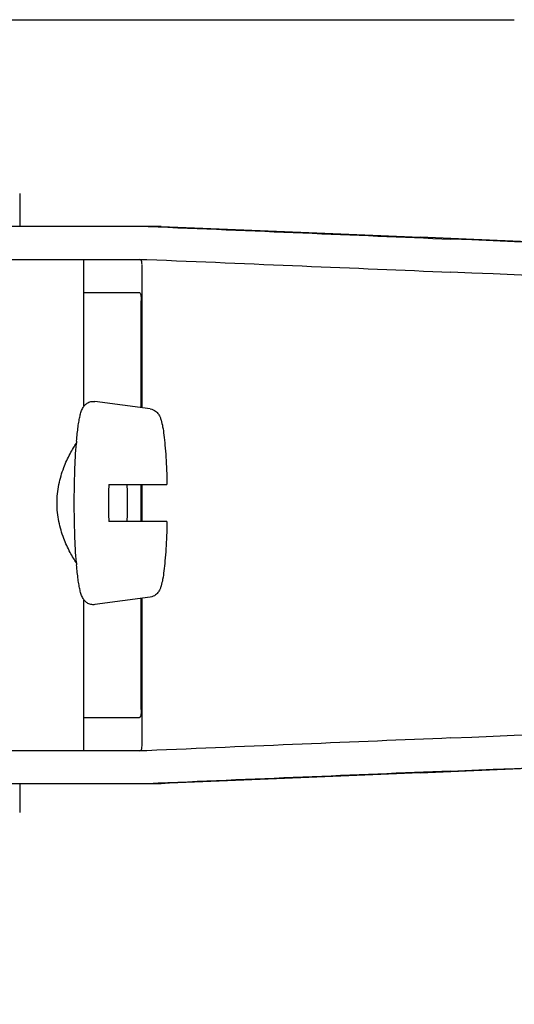
# Model space of a CAD drawing. Units: millimetres. Extents: x 9026 to 12936, y 704 to 6114.
# Drawn here: x 9707 to 9731, y 4961 to 5009 of the extents above; entities that cross this region are included whole.
import ezdxf

# ---------------------------------------------------------------- set-up
doc = ezdxf.new("R2010")
doc.units = ezdxf.units.MM
doc.styles.add('ARIAL', font='arial.ttf')
doc.dimstyles.new('Diseño_PlanosFabricacion', dxfattribs={"dimtxt": 40, "dimasz": 45, "dimexe": 10, "dimexo": 10, "dimgap": 10, "dimtad": 1, "dimtih": 1, "dimtoh": 1, "dimdec": 0, "dimzin": 1, "dimdsep": 46, "dimtxsty": 'ARIAL', "dimcen": 15, "dimadec": 0, "dimazin": 0, "dimtp": 0.05, "dimtm": 0.05, "dimtfac": 1, "dimtdec": 0, "dimtofl": 0, "dimtmove": 0, "dimatfit": 3, "dimfxl": 0, "dimtolj": 1, "dimarcsym": 0})

# ---------------------------------------------------------------- blocks, each defined once
blk = doc.blocks.new('*D9')
at = {"color": 0, "lineweight": -2}
for p, q in [((9655.842, 5467.722), (9314.349, 5467.722)), ((9324.349, 5422.722), (9324.349, 4920.62)), ((9324.349, 4357.672), (9324.349, 4859.774)), ((9702.193, 4312.672), (9314.349, 4312.672))]:
    blk.add_line(p, q, dxfattribs=at)
at = {"color": 0}
for points in [[(9316.849, 5422.722), (9331.849, 5422.722), (9324.349, 5467.722)], [(9316.849, 4357.672), (9331.849, 4357.672), (9324.349, 4312.672)]]:
    blk.add_solid(points, dxfattribs=at)
at = {"layer": 'Defpoints', "color": 0}
for p in [(9324.349, 5467.722), (9665.842, 5467.722), (9712.193, 4312.672)]:
    blk.add_point(p, dxfattribs=at)
at = {"color": 0, "insert": (9324.349, 4890.197), "char_height": 40, "attachment_point": 5, "style": 'ARIAL'}
blk.add_mtext('\\A1;1155 mm', dxfattribs=at)

msp = doc.modelspace()

# ---------------------------------------------------------------- linework, layer by layer
for p, q in [((9673.265, 5008.792), (9730.687, 5008.792)), ((9706.726, 5000.372), (9706.726, 4998.773)), ((9713.586, 4998.773), (9689.639, 4998.773)), ((9682.779, 4997.175), (9712.889, 4997.175)), ((9709.826, 4997.175), (9709.826, 4990.041)), ((9712.654, 4989.984), (9712.654, 4996.93)), ((9709.826, 4995.572), (9712.524, 4995.572)), ((9712.614, 4989.99), (9712.614, 4995.172)), ((9713.056, 4989.93), (9710.368, 4990.295)), ((9711.041, 4986.272), (9713.863, 4986.272)), ((9712.614, 4984.472), (9712.614, 4986.272)), ((9712.654, 4984.472), (9712.654, 4986.272)), ((9713.863, 4984.472), (9711.041, 4984.472)), ((9709.826, 4980.703), (9709.826, 4973.372)), ((9713.056, 4980.814), (9710.368, 4980.449)), ((9712.614, 4975.372), (9712.614, 4980.754)), ((9712.654, 4973.614), (9712.654, 4980.759)), ((9709.826, 4974.972), (9712.524, 4974.972)), ((9712.889, 4973.372), (9682.779, 4973.372)), ((9713.586, 4971.773), (9689.639, 4971.773)), ((9706.726, 4971.773), (9706.726, 4970.372))]:
    msp.add_line(p, q)
for centre, radius, start, end in [((9729.946, 4986.613), 20.54, 175.0846, 175.38), ((9760.227, 4985.373), 49.194, 178.9531, 180.0014), ((9663.192, 4985.377), 48.755, 359.9939, 1.0516), ((9759.788, 4985.367), 48.755, 179.9939, 181.0516), ((9662.753, 4985.371), 49.194, 358.9531, 0.0014), ((9729.944, 4984.131), 20.538, 184.622, 184.9157)]:
    msp.add_arc(centre, radius, start, end)
for centre, major_axis, start_param, end_param in [((9695.61, 4999.637), (70, -2.975), -1.320273, -1.095754), ((9698.119, 4999.557), (70, -2.975), -1.347924, -1.159059), ((9759.195, 4996.702), (82.64, -3.513), 1.515318, 1.982534), ((9771.28, 4996.147), (95.47, -4.058), 1.662935, 2.045839), ((9695.61, 4998.035), (70, -2.975), -1.321288, -1.095754), ((9771.28, 4994.546), (95.47, -4.058), 1.663654, 2.045839), ((9771.28, 4976.001), (95.47, 4.058), -2.045839, -1.663633), ((9695.61, 4972.512), (70, 2.975), 1.095754, 1.321288), ((9759.195, 4973.845), (82.64, 3.513), -1.982534, -1.515318), ((9771.28, 4974.4), (95.47, 4.058), -2.045839, -1.662935), ((9695.61, 4970.91), (70, 2.975), 1.095754, 1.320273), ((9698.119, 4970.989), (70, 2.975), 1.159059, 1.347924)]:
    msp.add_ellipse(centre, major_axis=major_axis, ratio=0.001852, start_param=start_param, end_param=end_param)
for points, knots in [([(9712.654, 4996.938), (9712.654, 4996.969), (9712.652, 4997.024), (9712.637, 4997.096), (9712.605, 4997.148), (9712.572, 4997.165), (9712.556, 4997.168)], [0, 0, 0, 0, 0.347133, 0.611811, 0.815241, 1, 1, 1, 1]), ([(9712.524, 4995.572), (9712.54, 4995.572), (9712.577, 4995.535), (9712.595, 4995.45), (9712.611, 4995.324), (9712.614, 4995.226), (9712.614, 4995.172)], [0, 0, 0, 0, 0.109263, 0.310206, 0.619483, 1, 1, 1, 1]), ([(9709.482, 4988.373), (9709.492, 4988.496), (9709.514, 4988.728), (9709.554, 4989.056), (9709.597, 4989.341), (9709.646, 4989.587), (9709.705, 4989.804), (9709.778, 4989.976), (9709.876, 4990.114), (9709.996, 4990.221), (9710.168, 4990.297), (9710.302, 4990.304), (9710.368, 4990.295)], [0, 0, 0, 0, 0.158111, 0.298939, 0.421763, 0.527206, 0.618993, 0.709752, 0.764777, 0.83311, 0.913897, 1, 1, 1, 1]), ([(9713.056, 4989.93), (9713.103, 4989.924), (9713.192, 4989.899), (9713.334, 4989.817), (9713.453, 4989.691), (9713.531, 4989.534), (9713.601, 4989.333), (9713.663, 4989.043), (9713.722, 4988.636), (9713.772, 4988.145), (9713.814, 4987.576), (9713.845, 4986.943), (9713.858, 4986.501), (9713.863, 4986.272)], [0, 0, 0, 0, 0.036514, 0.06958, 0.124151, 0.165267, 0.202816, 0.286305, 0.390345, 0.516535, 0.662767, 0.825439, 1, 1, 1, 1]), ([(9709.473, 4982.476), (9709.422, 4982.551), (9709.317, 4982.716), (9709.099, 4983.103), (9708.834, 4983.683), (9708.596, 4984.484), (9708.503, 4985.372), (9708.596, 4986.259), (9708.834, 4987.06), (9709.098, 4987.641), (9709.317, 4988.027), (9709.422, 4988.193), (9709.473, 4988.268)], [0, 0, 0, 0, 0.043982, 0.095379, 0.215803, 0.353249, 0.499981, 0.646717, 0.78417, 0.904604, 0.95601, 1, 1, 1, 1]), ([(9709.371, 4985.372), (9709.371, 4985.885), (9709.387, 4986.851), (9709.436, 4987.816), (9709.473, 4988.267)], [0, 0, 0, 0, 0.531158, 1, 1, 1, 1]), ([(9709.473, 4982.476), (9709.436, 4982.927), (9709.387, 4983.893), (9709.371, 4984.859), (9709.371, 4985.372)], [0, 0, 0, 0, 0.468845, 1, 1, 1, 1]), ([(9713.863, 4984.472), (9713.858, 4984.243), (9713.845, 4983.801), (9713.814, 4983.168), (9713.772, 4982.599), (9713.722, 4982.107), (9713.663, 4981.7), (9713.601, 4981.411), (9713.531, 4981.209), (9713.452, 4981.053), (9713.334, 4980.926), (9713.192, 4980.845), (9713.103, 4980.82), (9713.056, 4980.814)], [0, 0, 0, 0, 0.174575, 0.337241, 0.483484, 0.60968, 0.713731, 0.797221, 0.834795, 0.87598, 0.930378, 0.963649, 1, 1, 1, 1]), ([(9710.368, 4980.449), (9710.302, 4980.44), (9710.168, 4980.447), (9709.997, 4980.523), (9709.875, 4980.63), (9709.778, 4980.768), (9709.705, 4980.94), (9709.646, 4981.157), (9709.597, 4981.403), (9709.554, 4981.688), (9709.514, 4982.015), (9709.492, 4982.248), (9709.482, 4982.371)], [0, 0, 0, 0, 0.086193, 0.166876, 0.23516, 0.290424, 0.381082, 0.472846, 0.578273, 0.701087, 0.841903, 1, 1, 1, 1]), ([(9712.614, 4975.372), (9712.614, 4975.318), (9712.611, 4975.22), (9712.595, 4975.094), (9712.577, 4975.008), (9712.54, 4974.972), (9712.524, 4974.972)], [0, 0, 0, 0, 0.380517, 0.689794, 0.890737, 1, 1, 1, 1]), ([(9712.524, 4973.372), (9712.549, 4973.372), (9712.605, 4973.386), (9712.63, 4973.437), (9712.638, 4973.463)], [0, 0, 0, 0, 0.477926, 1, 1, 1, 1]), ([(9712.638, 4973.463), (9712.641, 4973.473), (9712.652, 4973.52), (9712.654, 4973.568), (9712.654, 4973.606)], [0, 0, 0, 0, 0.209518, 1, 1, 1, 1])]:
    msp.add_open_spline(points, degree=3, knots=knots)

# ---------------------------------------------------------------- dimensions: what is measured, and where the dimension line sits
at = {"color": 7}
dim = msp.add_linear_dim(base=(9324.349, 5467.722), p1=(9712.193, 4312.672), p2=(9665.842, 5467.722), angle=90, dimstyle='Diseño_PlanosFabricacion', override={"dimpost": ' mm'}, dxfattribs=at)
dim.commit()
dim.dimension.update_dxf_attribs({"geometry": '*D9', "text_midpoint": (9324.349, 4890.197)})

doc.saveas('drawing.dxf')
